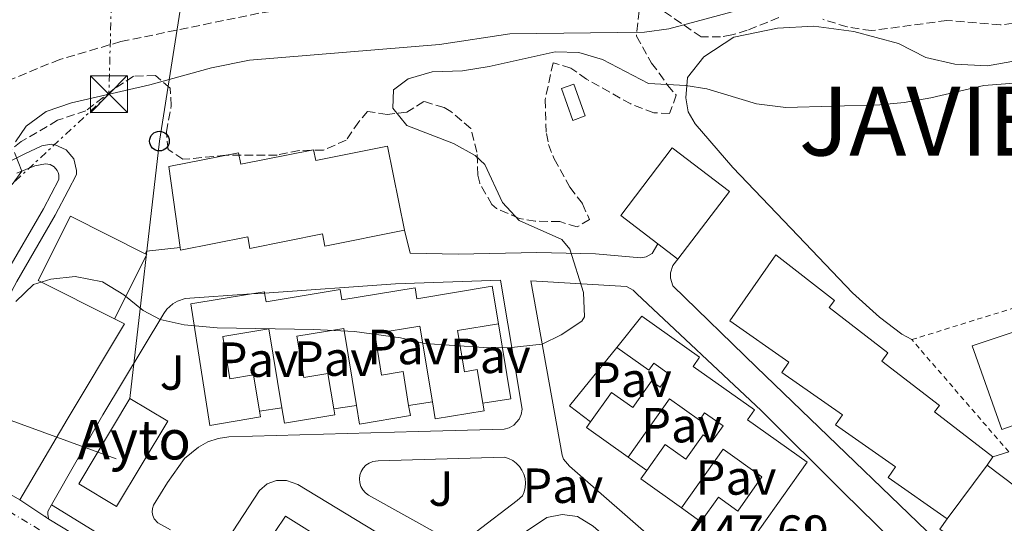
# Model space of a CAD drawing. Units: metres. Extents: x 645264 to 648728, y 4716073 to 4718459.
# Drawn here: x 646840 to 647040, y 4717008 to 4717110 of the extents above; entities that cross this region are included whole.
import ezdxf
from ezdxf.enums import TextEntityAlignment as Align

# ---------------------------------------------------------------- set-up
doc = ezdxf.new("R2010")
doc.units = ezdxf.units.M
doc.header["$MEASUREMENT"] = 0
for name, pattern in [('DGN Style 2', [1.7399219301090239, 1.043953158065414, -0.6959687720436097]), ('DGN Style 3', [2.435890702152634, 1.739921930109024, -0.6959687720436097]), ('DGN Style 4', [2.7856150101045474, 1.391937544087219, -0.6959687720436097, 0.001739921930109024, -0.6959687720436097]), ('DGN Style 5', [1.217945351076317, 0.5219765790327072, -0.6959687720436097]), ('DGN Style 7', [3.4798438602180486, 1.565929737098122, -0.6959687720436097, 0.5219765790327072, -0.6959687720436097])]:
    doc.linetypes.add(name, pattern=pattern)
for name, color, linetype, lineweight in [('Barranco lineal', 142, 'DGN Style 3', 13), ('Carretera', 9, 'Continuous', 0), ('Caseta-cabaña', 1, 'Continuous', 0), ('Cierre de vial', 7, 'DGN Style 5', 0), ('construcción singular', 1, 'Continuous', 0), ('Cota de punto acotado terreno', 7, 'Continuous', 0), ('Curva de nivel intermedia', 30, 'Continuous', 0), ('Edificio', 1, 'Continuous', 13), ('Eje de carretera', 7, 'DGN Style 4', 0), ('Línea  de muro-pared o tapia', 1, 'Continuous', 13), ('Línea blanca (vial)', 7, 'Continuous', 13), ('Línea de bordillo', 7, 'Continuous', 13), ('Línea de cambio de uso (parcela vista)', 92, 'Continuous', 0), ('Línea de pavimento', 1, 'Continuous', 0), ('Línea eléctrica', 6, 'DGN Style 7', 0), ('Línea telefónica', 7, 'Continuous', 0), ('Patio', 1, 'Continuous', 13), ('Pavimento', 7, 'Continuous', 0), ('Poste telefónico', 7, 'Continuous', 0), ('Tela metálica o alambrada', 7, 'DGN Style 2', 0), ('Texto de Capital de Municipio', 7, 'Continuous', 0), ('Torre eléctrica', 7, 'Continuous', 0), ('Zona ajardinada', 92, 'Continuous', 0), ('Zona arbolada', 92, 'DGN Style 3', 0)]:
    doc.layers.add(name, color=color, linetype=linetype, lineweight=lineweight)
doc.styles.add('Style-Arial', font='arial.ttf')

# ---------------------------------------------------------------- blocks, each defined once
blk = doc.blocks.new('5TME')
at = {"layer": 'Patio', "color": 7, "linetype": 'Continuous', "lineweight": 0}
for p, q in [((-0.375, 0.375), (0.375, -0.375)), ((0.3723, 0.3776), (-0.3716, -0.3784))]:
    blk.add_line(p, q, dxfattribs=at)
at = {"layer": 'Patio', "color": 7, "linetype": 'Continuous', "lineweight": 0, "flags": 128}
blk.add_lwpolyline([(-0.375, -0.375), (0.375, -0.375), (0.375, 0.375), (-0.375, 0.375), (-0.3716, -0.3784)], dxfattribs=at)
blk = doc.blocks.new('5PTT')
at = {"layer": 'Caseta-cabaña', "color": 7, "linetype": 'Continuous', "lineweight": 30}
blk.add_circle((2.382683753967285e-05, 4.306399822235108e-05), 0.1995000005932858, dxfattribs=at)
blk = doc.blocks.new('*U8')
at = {"layer": 'Carretera', "color": 9, "linetype": 'Continuous', "lineweight": 0}
blk.add_polyline3d([(646689.0199999993, 4717099.380000001, 448.6999999999971), (646707.7199999989, 4717089.09, 448.6600000000035), (646743.949999999, 4717068.310000001, 448.0800000000018), (646785.6599999998, 4717043.890000001, 446.7299999999959), (646794.8999999977, 4717038.689999999, 446.7299999999959), (646820.5100000006, 4717024.27, 446.7299999999959), (646822.8799999999, 4717022.91, 446.7299999999959), (646840.3000000009, 4717012.91, 447.2899999999936), (646846.2199999997, 4717009.000000001, 447.4600000000065), (646865.410000001, 4716997.34, 447.7899999999936), (646875.5499999997, 4716990.710000001, 448.1900000000023), (646938.1900000006, 4716949.550000002, 450.1000000000058), (646944.8400000003, 4716945.380000001, 450.2799999999989), (646961.7199999982, 4716934.010000001, 451.070000000007), (646963.8399999995, 4716933.069999999, 451.070000000007), (646969.7000000001, 4716928.680000001, 451.2200000000012), (646985.3999999977, 4716918.359999999, 451.7299999999959), (646995.0699999994, 4716911.9, 452.3500000000058), (647049.3599999996, 4716876.290000002, 454.9799999999959)], dxfattribs=at)

msp = doc.modelspace()

# ---------------------------------------------------------------- linework, layer by layer
at = {"layer": 'Barranco lineal', "color": 142, "linetype": 'DGN Style 3', "lineweight": 13}
msp.add_polyline3d([(647041.3200000003, 4717129.029999999, 437.4799999999959), (647037.4199999999, 4717125.100000001, 437.4799999999959), (647032.7400000002, 4717122.529999999, 437.4799999999959), (647027.3700000001, 4717121.15, 437.4799999999959), (647016.1699999999, 4717119.710000001, 437.3899999999995), (646966.6200000001, 4717118.310000001, 437.1100000000006), (646950.5800000001, 4717117.84, 436.7400000000052), (646927.4900000002, 4717116.67, 436.2700000000041), (646900.7999999998, 4717113.52, 435.8000000000029), (646888.79, 4717111.59, 435.8000000000029), (646860.8099999997, 4717105.850000001, 435.7100000000065), (646848.4100000003, 4717102.24, 435.5200000000041), (646823.5599999997, 4717092.01, 435.3399999999965), (646795.6100000005, 4717082.25, 435.2400000000052), (646789.6600000003, 4717080.91, 435.2400000000052), (646787.2999999998, 4717080.619999999, 435.2400000000052)], dxfattribs=at)
at = {"layer": 'Caseta-cabaña', "color": 1, "linetype": 'Continuous', "lineweight": 0, "extrusion": (-0.004399294109105395, 0.01235756771161282, 0.9999139646647578), "elevation": 55894.41444494151, "flags": 128}
msp.add_lwpolyline([(646950.7331841061, 4716760.201737559), (646948.2332083021, 4716759.311669596), (646945.922834693, 4716765.772162904), (646948.422810497, 4716766.662230869), (646950.7331841061, 4716760.201737559)], close=True, dxfattribs=at)
at = {"layer": 'Caseta-cabaña', "color": 1, "linetype": 'Continuous', "lineweight": 0, "extrusion": (-0.004399294109105393, 0.01235756771161282, 0.9999139646647578), "elevation": 55894.41444494152, "flags": 128}
msp.add_lwpolyline([(646948.2332083021, 4716759.311669596), (646945.922834693, 4716765.772162904), (646948.422810497, 4716766.662230869), (646950.7331841061, 4716760.201737559), (646948.2332083021, 4716759.311669596)], dxfattribs=at)
at = {"layer": 'Cierre de vial', "color": 7, "linetype": 'DGN Style 5', "lineweight": 0, "extrusion": (-0.01998850108542831, 0.01320186473735508, 0.9997130441240699), "elevation": 49791.16001103513, "flags": 128}
msp.add_lwpolyline([(-4292492.015333644, -2059283.007641442), (-4292492.015333644, -2059275.910923892)], dxfattribs=at)
at = {"layer": 'construcción singular', "color": 1, "linetype": 'Continuous', "lineweight": 0, "extrusion": (-0.008629837327883597, 0.005174911119035528, 0.9999493718196959), "elevation": 19282.45618858569, "flags": 128}
msp.add_lwpolyline([(646850.1750600823, 4716992.225256115), (646839.7954466206, 4716974.905024465), (646832.1249555459, 4716979.505086062), (646842.5045690077, 4716996.815317843), (646850.1750600823, 4716992.225256115)], close=True, dxfattribs=at)
at = {"layer": 'Curva de nivel intermedia', "color": 30, "linetype": 'Continuous', "lineweight": 0, "flags": 128}
for points, elevation in [([(646839.4300000009, 4717085.51), (646841.6300000005, 4717088.720000001), (646845.6900000017, 4717091.649999999), (646850.7800000012, 4717093.429999999), (646866.6700000011, 4717097.109999998), (646879.2400000017, 4717100.519999999), (646886.9300000007, 4717102.09), (646925.4600000008, 4717105.239999999), (646939.7300000002, 4717107.439999999), (646967.0500000009, 4717107.740000002), (646971.9900000006, 4717108.409999999), (646984.8200000006, 4717111.909999999), (646989.7800000004, 4717112.600000001), (647007.55, 4717113.099999999), (647025.3700000012, 4717114.699999999), (647031.2200000007, 4717115.899999999), (647039.5700000012, 4717118.850000001), (647041.3000000013, 4717119.679999999)], 440), ([(646839.5400000005, 4717053.109999998), (646843.1300000001, 4717056.59), (646846.6100000005, 4717057.63), (646851.5700000002, 4717058.210000001), (646857.1300000013, 4717057.149999999), (646861.4500000019, 4717054.51), (646865.3600000013, 4717051.329999999), (646868.8100000002, 4717049.499999999), (646873.6900000018, 4717048.380000001), (646880.3400000016, 4717047.810000001), (646899.9700000008, 4717047.480000001), (646908.2300000021, 4717047.02), (646917.5700000006, 4717045.779999999), (646922.4500000001, 4717044.630000001), (646934.4300000007, 4717043.77), (646939.4300000007, 4717043.720000001), (646946.3100000005, 4717044.460000001), (646950.1300000005, 4717046.359999998), (646954.3200000015, 4717049.159999999), (646954.8900000014, 4717049.99), (646954.7100000004, 4717054.960000002), (646951.9000000008, 4717063.730000001), (646950.2700000014, 4717065.720000001), (646941.6500000004, 4717069.539999999), (646938.2300000006, 4717073.189999999), (646934.690000002, 4717080.939999999), (646932.6700000016, 4717082.74), (646928.2999999995, 4717085.17), (646918.8100000012, 4717088.82), (646915.9700000002, 4717092.350000001), (646916.1500000014, 4717096.08), (646919.1300000009, 4717098.330000001), (646923.9499999998, 4717099.73), (646930.100000001, 4717099.949999999), (646935.5400000014, 4717100.779999998), (646948.9600000015, 4717103.78), (646953.7300000014, 4717103.65), (646958.5199999991, 4717102.199999999), (646967.8399999999, 4717097.359999998), (646975.4599999996, 4717096.970000001), (646979.6900000008, 4717096.279999998), (646989.7800000004, 4717093.259999999), (646995.7599999995, 4717092.480000001), (647014.7800000008, 4717093.050000001), (647019.7600000009, 4717093.51), (647025.1500000021, 4717094.42), (647035.8899999999, 4717096.960000001), (647046.4700000013, 4717097.77)], 445), ([(646838.7600000004, 4717076.84), (646840.7499999999, 4717079.600000001), (646839.2200000008, 4717083.359999999)], 440)]:
    msp.add_lwpolyline(points, dxfattribs=dict(at, elevation=elevation))
at = {"layer": 'Edificio', "color": 51, "linetype": 'Continuous', "lineweight": 13, "extrusion": (-0.01652537246155873, -0.02164879684570519, 0.9996290520288714), "elevation": -112359.2416064348, "flags": 128}
msp.add_lwpolyline([(-2347882.19101559, 4140542.872181593), (-2347891.64340503, 4140542.878000815), (-2347891.639731607, 4140560.135054054), (-2347877.021205691, 4140560.135054054), (-2347877.024879113, 4140542.878000814)], dxfattribs=at)
at = {"layer": 'Edificio', "color": 1, "linetype": 'Continuous', "lineweight": 13, "extrusion": (-0.01652537246155873, -0.02164879684570519, 0.9996290520288714), "elevation": -112359.2416117197, "flags": 128}
msp.add_lwpolyline([(-2347877.021205691, 4140560.135054054), (-2347877.024879113, 4140542.878000814), (-2347882.19101559, 4140542.872181593), (-2347891.64340503, 4140542.878000815), (-2347891.639731607, 4140560.135054054), (-2347877.021205691, 4140560.135054054)], close=True, dxfattribs=at)
at = {"layer": 'Edificio', "color": 51, "linetype": 'Continuous', "lineweight": 13, "extrusion": (0.009910240965508396, -0.004695512803129194, 0.999939867833822), "elevation": -15288.28917396251, "flags": 128}
msp.add_lwpolyline([(646823.302209871, 4717029.824085315), (646807.8210871072, 4717037.614171193), (646814.3607659361, 4717050.634331995), (646829.5419034318, 4717042.994230502)], dxfattribs=at)
at = {"layer": 'Edificio', "color": 51, "linetype": 'Continuous', "lineweight": 13, "flags": 128}
for points, elevation in [([(646973.8499999996, 4717061.699999999), (646969.7400000002, 4717064.83)], 451.1199999999953), ([(646865.7699999996, 4717062.779999999), (646866.0700000003, 4717062.630000001), (646859.5300000003, 4717049.609999999)], 450.1699999999983), ([(646963.7100000001, 4717021.539999999), (646955.2599999999, 4717027.539999999), (646956.0899999999, 4717028.710000001)], 453.0800000000017)]:
    msp.add_lwpolyline(points, dxfattribs=dict(at, elevation=elevation))
at = {"layer": 'Edificio', "color": 51, "linetype": 'Continuous', "lineweight": 13, "extrusion": (-0.02322985259407501, 0.8199372147740941, 0.5719819383310618), "elevation": 3852919.940929721, "flags": 128}
msp.add_lwpolyline([(-780214.3511286888, -2686138.802010513), (-780216.9822553912, -2686139.42375988), (-780217.0151593742, -2686138.984877974)], dxfattribs=at)
at = {"layer": 'Edificio', "color": 1, "linetype": 'Continuous', "lineweight": 13, "extrusion": (-0.008629837327883597, 0.005174911119035528, 0.9999493718196959), "elevation": 19282.45618858569, "flags": 128}
msp.add_lwpolyline([(646850.1750600823, 4716992.225256115), (646839.7954466206, 4716974.905024465), (646832.1249555459, 4716979.505086062), (646842.5045690077, 4716996.815317843), (646850.1750600823, 4716992.225256115)], close=True, dxfattribs=at)
at = {"layer": 'Edificio', "color": 51, "linetype": 'Continuous', "lineweight": 13, "extrusion": (-0.008629837327883597, 0.005174911119035528, 0.9999493718196959), "elevation": 19282.45617823587, "flags": 128}
msp.add_lwpolyline([(646839.7954466206, 4716974.905024465), (646832.1249555459, 4716979.505086062), (646842.5045690077, 4716996.815317843), (646850.1750600823, 4716992.225256115), (646839.7954466206, 4716974.905024465)], dxfattribs=at)
at = {"layer": 'Edificio', "color": 51, "linetype": 'Continuous', "lineweight": 13, "extrusion": (0.04145856640695083, 0.01064782852982375, 0.9990834855101348), "elevation": 77501.78927441903, "flags": 128}
msp.add_lwpolyline([(4407796.30877922, -1798359.495677999), (4407804.027137481, -1798352.954244993), (4407805.403982928, -1798354.589603244)], dxfattribs=at)
at = {"layer": 'Edificio', "color": 1, "linetype": 'Continuous', "lineweight": 13}
for points in [[(646914.9400000004, 4717084.609999999, 449.5200000000041), (646918.3399999999, 4717067.59, 449.9799999999959), (646902.2100000001, 4717064.369999999, 449.9799999999959), (646901.7199999997, 4717066.850000001, 450.2599999999948), (646887.0099999999, 4717063.91, 450.5399999999936), (646886.5499999998, 4717066.25, 450.820000000007), (646872.9299999997, 4717063.529999999, 450.5399999999936), (646872.8499999996, 4717064.100000001, 450.5200000000041), (646870.5599999997, 4717080.49, 450.0800000000018), (646884.6600000003, 4717083.310000001, 449.9799999999959), (646885.1299999999, 4717080.960000001, 449.8899999999995), (646899.9299999997, 4717083.91, 449.9799999999959), (646900.3799999999, 4717081.699999999, 449.5200000000041)], [(646866.0700000003, 4717062.630000001, 450.1699999999983), (646859.5300000003, 4717049.609999999, 450.1699999999983), (646844.0499999998, 4717057.4, 450.3600000000006), (646850.5899999999, 4717070.42, 450.3600000000006), (646865.7699999996, 4717062.779999999, 450.1699999999983)], [(646936.1600000003, 4717056.230000001, 450.820000000007), (646937.4199999999, 4717048.619999999, 450.6399999999995), (646929.1500000004, 4717047.25, 450.820000000007), (646930.54, 4717038.880000001, 452.7799999999989), (646933.1399999997, 4717039.310000001, 452.7799999999989), (646934.2599999999, 4717032.51, 452.7100000000065), (646934.5199999996, 4717030.960000001, 452.6900000000023), (646924.6100000005, 4717029.32, 452.6900000000023), (646924.04, 4717032.77, 452.570000000007), (646921.5, 4717048.119999999, 452.0399999999936), (646912.3300000001, 4717046.609999999, 450.7299999999959), (646913.7199999997, 4717038.189999999, 453.0599999999977), (646918.0700000003, 4717038.91, 453.1499999999942), (646919.2100000001, 4717032.029999999, 453.0800000000018), (646919.5499999998, 4717029.980000001, 453.0599999999977), (646909.25, 4717028.27, 453.0599999999977), (646908.6299999999, 4717032.02, 453.0599999999977), (646906.04, 4717047.640000001, 453.0599999999977), (646896.5499999998, 4717046.07, 450.6399999999995), (646897.9400000004, 4717037.699999999, 453.429999999993), (646902.8300000001, 4717038.51, 453.5299999999989), (646904.0099999999, 4717031.350000001, 453.2899999999936), (646904.2100000001, 4717030.130000001, 453.25), (646894.0300000003, 4717028.439999999, 453.429999999993), (646893.5099999999, 4717031.57, 453.1699999999983), (646890.8600000005, 4717047.58, 451.8500000000058), (646881.5099999999, 4717046.039999999, 452.1300000000047), (646882.9299999997, 4717037.439999999, 453.1499999999942), (646887.75, 4717038.230000001, 453.25), (646888.9600000001, 4717030.890000001, 453.1600000000035), (646889.1600000003, 4717029.710000001, 453.1499999999942), (646878.8499999996, 4717028, 453.0599999999977), (646874.9900000002, 4717052.630000001, 454.0899999999965), (646887.3200000003, 4717054.67, 451.7100000000065), (646889.9400000004, 4717055.100000001, 451.1999999999971), (646889.9800000006, 4717054.850000001, 451.5599999999977), (646890.2800000003, 4717053.039999999, 454.179999999993), (646905.3200000003, 4717055.529999999, 451.0099999999948), (646905.6600000003, 4717053.460000001, 453.5299999999989), (646920.5, 4717055.91, 450.4499999999971), (646920.8700000001, 4717053.699999999, 453.1499999999942)]]:
    msp.add_polyline3d(points, close=True, dxfattribs=at)
at = {"layer": 'Edificio', "color": 51, "linetype": 'Continuous', "lineweight": 13}
for points in [[(646872.8499999996, 4717064.100000001, 450.5200000000041), (646870.5599999997, 4717080.49, 450.0800000000018), (646884.6600000003, 4717083.310000001, 449.9799999999959), (646885.1299999999, 4717080.960000001, 449.8899999999995), (646899.9299999997, 4717083.91, 449.9799999999959), (646900.3799999999, 4717081.699999999, 449.5200000000041), (646914.9400000004, 4717084.609999999, 449.5200000000041), (646918.3399999999, 4717067.59, 449.9799999999959)], [(646918.3399999999, 4717067.59, 449.9799999999959), (646902.2100000001, 4717064.369999999, 449.9799999999959), (646901.7199999997, 4717066.850000001, 450.2599999999948), (646887.0099999999, 4717063.91, 450.5399999999936), (646886.5499999998, 4717066.25, 450.820000000007), (646872.9299999997, 4717063.529999999, 450.5399999999936), (646872.8499999996, 4717064.100000001, 450.5200000000041)], [(646889.9800000006, 4717054.850000001, 451.5599999999977), (646890.2800000003, 4717053.039999999, 454.179999999993), (646905.3200000003, 4717055.529999999, 451.0099999999948), (646905.6600000003, 4717053.460000001, 453.5299999999989), (646920.5, 4717055.91, 450.4499999999971), (646920.8700000001, 4717053.699999999, 453.1499999999942), (646936.1600000003, 4717056.230000001, 450.820000000007), (646937.4199999999, 4717048.619999999, 450.6399999999995)], [(646888.9600000001, 4717030.890000001, 453.1600000000035), (646889.1600000003, 4717029.710000001, 453.1499999999942), (646878.8499999996, 4717028, 453.0599999999977), (646874.9900000002, 4717052.630000001, 454.0899999999965), (646887.3200000003, 4717054.67, 451.7100000000065)], [(646961.4699999997, 4717043.779999999, 450.3699999999953), (646966.4900000002, 4717050.15, 450), (646978.2199999997, 4717041.82, 453.1699999999983), (646976.9000000004, 4717039.960000001, 453.9199999999983), (646989.3499999996, 4717031.119999999, 454.1000000000058), (646987.9400000004, 4717029.140000001, 454.1000000000058), (647000.0300000003, 4717020.550000001, 454.9400000000023), (646985.6399999997, 4717000.279999999, 454.1000000000058), (646977.04, 4717006.380000001, 454.2899999999936), (646978.4800000006, 4717008.41, 454.2899999999936)], [(646924.04, 4717032.77, 452.570000000007), (646921.5, 4717048.119999999, 452.0399999999936), (646912.3300000001, 4717046.609999999, 450.7299999999959), (646913.7199999997, 4717038.189999999, 453.0599999999977), (646918.0700000003, 4717038.91, 453.1499999999942), (646919.2100000001, 4717032.029999999, 453.0800000000018)], [(646937.4199999999, 4717048.619999999, 450.6399999999995), (646929.1500000004, 4717047.25, 450.820000000007), (646930.54, 4717038.880000001, 452.7799999999989), (646933.1399999997, 4717039.310000001, 452.7799999999989), (646934.2599999999, 4717032.51, 452.7100000000065)], [(646893.5099999999, 4717031.57, 453.1699999999983), (646890.8600000005, 4717047.58, 451.8500000000058), (646881.5099999999, 4717046.039999999, 452.1300000000047), (646882.9299999997, 4717037.439999999, 453.1499999999942), (646887.75, 4717038.230000001, 453.25), (646888.9600000001, 4717030.890000001, 453.1600000000035)], [(646908.6299999999, 4717032.02, 453.0599999999977), (646906.04, 4717047.640000001, 453.0599999999977), (646896.5499999998, 4717046.07, 450.6399999999995), (646897.9400000004, 4717037.699999999, 453.429999999993), (646902.8300000001, 4717038.51, 453.5299999999989), (646904.0099999999, 4717031.350000001, 453.2899999999936)], [(646956.0899999999, 4717028.710000001, 453.0800000000018), (646960.3399999999, 4717034.689999999, 453.0800000000018), (646964.6699999999, 4717031.619999999, 452.9799999999959), (646968.4800000006, 4717036.980000001, 449.7200000000012), (646970.2000000002, 4717035.75, 450.4700000000012), (646972.0700000003, 4717038.390000001, 452.6999999999971), (646968.9500000002, 4717040.609999999, 452.3300000000018), (646967.9400000004, 4717039.189999999, 449.7200000000012), (646961.4699999997, 4717043.779999999, 450.3699999999953)], [(646919.2100000001, 4717032.029999999, 453.0800000000018), (646919.5499999998, 4717029.980000001, 453.0599999999977), (646909.25, 4717028.27, 453.0599999999977), (646908.6299999999, 4717032.02, 453.0599999999977)], [(646934.2599999999, 4717032.51, 452.7100000000065), (646934.5199999996, 4717030.960000001, 452.6900000000023), (646924.6100000005, 4717029.32, 452.6900000000023), (646924.04, 4717032.77, 452.570000000007)], [(646967.5499999998, 4717018.869999999, 453.8500000000058), (646971.2699999996, 4717024.109999999, 453.6399999999995), (646975.4600000001, 4717021.140000001, 453.2599999999948), (646978.9900000002, 4717026.109999999, 451.1199999999953), (646980.7999999998, 4717024.82, 450.6499999999942), (646982.9800000006, 4717027.880000001, 454.1999999999971), (646979.2599999999, 4717030.529999999, 453.9199999999983), (646978.2199999997, 4717029.060000001, 451.2100000000065), (646972.1299999999, 4717033.390000001, 450.4700000000012), (646963.7100000001, 4717021.539999999, 453.0800000000018)], [(646904.0099999999, 4717031.350000001, 453.2899999999936), (646904.2100000001, 4717030.130000001, 453.25), (646894.0300000003, 4717028.439999999, 453.429999999993), (646893.5099999999, 4717031.57, 453.1699999999983)], [(646978.4800000006, 4717008.41, 454.2899999999936), (646982.04, 4717013.41, 454.2899999999936), (646985.9600000001, 4717010.630000001, 454.0099999999948), (646990.8899999997, 4717017.57, 452.2400000000052), (646983, 4717023.17, 451.9600000000065), (646974.5599999997, 4717011.279999999, 453.6399999999995)]]:
    msp.add_polyline3d(points, dxfattribs=at)
at = {"layer": 'Edificio', "color": 1, "linetype": 'Continuous', "lineweight": 13}
msp.add_polyline3d([(646977.04, 4717006.380000001, 454.2899999999936), (646978.4800000006, 4717008.41, 454.2899999999936), (646982.04, 4717013.41, 454.2899999999936), (646985.9600000001, 4717010.630000001, 454.0099999999948), (646990.8899999997, 4717017.57, 452.2400000000052), (646983, 4717023.17, 451.9600000000065), (646974.5599999997, 4717011.279999999, 453.6399999999995), (646966.3099999997, 4717017.130000001, 453.9199999999983), (646967.5499999998, 4717018.869999999, 453.8500000000058), (646971.2699999996, 4717024.109999999, 453.6399999999995), (646975.4600000001, 4717021.140000001, 453.2599999999948), (646978.9900000002, 4717026.109999999, 451.1199999999953), (646980.7999999998, 4717024.82, 450.6499999999942), (646982.9800000006, 4717027.880000001, 454.1999999999971), (646979.2599999999, 4717030.529999999, 453.9199999999983), (646978.2199999997, 4717029.060000001, 451.2100000000065), (646972.1299999999, 4717033.390000001, 450.4700000000012), (646963.7100000001, 4717021.539999999, 453.0800000000018), (646955.2599999999, 4717027.539999999, 453.0800000000018), (646956.0899999999, 4717028.710000001, 453.0800000000018), (646960.3399999999, 4717034.689999999, 453.0800000000018), (646964.6699999999, 4717031.619999999, 452.9799999999959), (646968.4800000006, 4717036.980000001, 449.7200000000012), (646970.2000000002, 4717035.75, 450.4700000000012), (646972.0700000003, 4717038.390000001, 452.6999999999971), (646968.9500000002, 4717040.609999999, 452.3300000000018), (646967.9400000004, 4717039.189999999, 449.7200000000012), (646961.4699999997, 4717043.779999999, 450.3699999999953), (646966.4900000002, 4717050.15, 450), (646978.2199999997, 4717041.82, 453.1699999999983), (646976.9000000004, 4717039.960000001, 453.9199999999983), (646989.3499999996, 4717031.119999999, 454.1000000000058), (646987.9400000004, 4717029.140000001, 454.1000000000058), (647000.0300000003, 4717020.550000001, 454.9400000000023), (646985.6399999997, 4717000.279999999, 454.1000000000058)], dxfattribs=at)
at = {"layer": 'Eje de carretera', "color": 7, "linetype": 'DGN Style 4', "lineweight": 0}
msp.add_polyline3d([(647183.8099999975, 4716768.790000001, 462.1199999999955), (647174.4499999988, 4716781, 461.3800000000046), (647168.6700000009, 4716787.890000001, 461.0099999999948), (647161.620000001, 4716794.620000001, 460.5800000000019), (647153.940000001, 4716801.390000002, 460.1600000000037), (647145.100000001, 4716808.420000001, 459.8099999999978), (647130.0899999995, 4716819.550000002, 459.0500000000029), (646983.4600000017, 4716916.470000002, 451.7400000000054), (646899.8900000004, 4716971.530000002, 448.9199999999984), (646854.2199999989, 4717000.860000002, 447.6000000000058), (646829.3900000005, 4717015.850000001, 447.050000000003), (646811.9400000004, 4717025.540000002, 446.6999999999972), (646781.3099999973, 4717043.310000001, 446.8000000000029), (646744.6700000004, 4717064.140000002, 448), (646727.16, 4717074.440000001, 448.3600000000007), (646672.9400000012, 4717105.119999999, 448.9700000000012)], dxfattribs=at)
at = {"layer": 'Línea  de muro-pared o tapia', "color": 1, "linetype": 'Continuous', "lineweight": 13, "extrusion": (0.01808224351257711, -0.003546858442220618, 0.9998302117183411), "elevation": -4583.630001197378, "flags": 128}
msp.add_lwpolyline([(4753365.589133012, 273075.954426994), (4753351.123025729, 273070.5275549607), (4753349.172138769, 273075.9544269941)], dxfattribs=at)
at = {"layer": 'Línea  de muro-pared o tapia', "color": 1, "linetype": 'Continuous', "lineweight": 13, "extrusion": (-0.08061784276428446, 0.09658527446807753, 0.9920544582753303), "elevation": 403885.9212867066, "flags": 128}
msp.add_lwpolyline([(-3519322.531099626, -3181219.470691124), (-3519321.352173384, -3181224.716730859), (-3519336.318166316, -3181227.657692529)], dxfattribs=at)
at = {"layer": 'Línea  de muro-pared o tapia', "color": 1, "linetype": 'Continuous', "lineweight": 13, "flags": 128}
for points, elevation in [([(646908.6299999999, 4717032.02), (646904.0099999999, 4717031.350000001)], 451.0299999999989), ([(646924.04, 4717032.77), (646919.2100000001, 4717032.029999999)], 451.1199999999953), ([(646893.5099999999, 4717031.57), (646888.9600000001, 4717030.890000001)], 451.2100000000065), ([(646967.5499999998, 4717018.869999999), (646963.7100000001, 4717021.539999999)], 451.3099999999977), ([(647036.54, 4717019.939999999), (647028.4699999997, 4717009.01)], 451.1199999999953), ([(646978.4800000006, 4717008.41), (646974.5599999997, 4717011.279999999)], 451.8699999999953)]:
    msp.add_lwpolyline(points, dxfattribs=dict(at, elevation=elevation))
at = {"layer": 'Línea  de muro-pared o tapia', "color": 1, "linetype": 'Continuous', "lineweight": 13, "extrusion": (0.02554794714584873, 0.00795886203920521, 0.9996419153435264), "elevation": 54523.56908833554, "flags": 128}
msp.add_lwpolyline([(4311101.916195671, -2019998.05640149), (4311101.916195671, -2019994.693040076)], dxfattribs=at)
at = {"layer": 'Línea  de muro-pared o tapia', "color": 1, "linetype": 'Continuous', "lineweight": 13, "extrusion": (-0.0251835688566331, -0.0351737449637496, 0.999063859582994), "elevation": -181759.3378437413, "flags": 128}
msp.add_lwpolyline([(-2219909.65212985, 4208077.445913931), (-2219909.65212985, 4208075.365457249)], dxfattribs=at)
at = {"layer": 'Línea  de muro-pared o tapia', "color": 1, "linetype": 'Continuous', "lineweight": 13, "extrusion": (-0.02189088810502875, 0.02313702537195947, 0.9994926048125171), "elevation": 95424.40668436233, "flags": 128}
msp.add_lwpolyline([(-3711893.94282073, -2980213.271183882), (-3711896.351246764, -2980198.829269742), (-3711881.116291974, -2980195.68972319)], dxfattribs=at)
at = {"layer": 'Línea  de muro-pared o tapia', "color": 1, "linetype": 'Continuous', "lineweight": 13, "extrusion": (0.01425894333600656, 0.02275253773855222, 0.9996394372779599), "elevation": 116996.7846816351, "flags": 128}
msp.add_lwpolyline([(1956738.627062057, -4338906.025537056), (1956738.50546137, -4338909.74974345), (1956728.07295448, -4338909.74974345)], dxfattribs=at)
at = {"layer": 'Línea  de muro-pared o tapia', "color": 1, "linetype": 'Continuous', "lineweight": 13, "extrusion": (-0.01514768570376535, 0.01088280331361496, 0.9998260409740573), "elevation": 41984.52886998346, "flags": 128}
msp.add_lwpolyline([(646971.8955416536, 4716820.778197481), (646959.5827125786, 4716829.368706206), (646961.0625427535, 4716831.428828206)], dxfattribs=at)
at = {"layer": 'Línea  de muro-pared o tapia', "color": 1, "linetype": 'Continuous', "lineweight": 13}
msp.add_polyline3d([(647028.4699999997, 4717009.01, 451.3099999999977), (647016.4699999997, 4717017.4, 450.75), (647018, 4717019.59, 450.4700000000012), (647005.79, 4717028.119999999, 449.8099999999977), (647007.2100000001, 4717030.15, 449.7200000000012), (646994.8899999997, 4717038.75, 449.25), (646996.3499999996, 4717040.84, 449.25), (646984.3399999999, 4717049.230000001, 448.7899999999936), (646993.6699999999, 4717062.57, 448.6000000000058), (647005.6100000005, 4717053.350000001, 449.070000000007), (647004.5199999996, 4717051.92, 449.3500000000058), (647016.4500000002, 4717042.710000001, 449.8099999999977), (647015.1699999999, 4717041.050000001, 450.1900000000023), (647026.8700000001, 4717032.02, 450.6499999999942), (647025.9199999999, 4717030.779999999, 450.6499999999942), (647037.75, 4717021.630000001, 451.1199999999953)], dxfattribs=at)
at = {"layer": 'Línea blanca (vial)', "color": 7, "linetype": 'Continuous', "lineweight": 13, "extrusion": (-0.01255824932183348, 0.007630494376899399, 0.9998920271356978), "elevation": 28317.26623310048, "flags": 128}
msp.add_lwpolyline([(646820.0201895959, 4716918.587240238), (646800.8275586234, 4716930.247579703)], dxfattribs=at)
at = {"layer": 'Línea de bordillo', "color": 7, "linetype": 'Continuous', "lineweight": 13, "extrusion": (-0.03256186821412727, 0.1746500202969716, 0.9840920155903478), "elevation": 803209.735488175, "flags": 128}
msp.add_lwpolyline([(-1500469.982067918, -4446637.196714669), (-1500463.106977399, -4446637.703301651), (-1500462.780068192, -4446637.196714669)], dxfattribs=at)
at = {"layer": 'Línea de bordillo', "color": 7, "linetype": 'Continuous', "lineweight": 13, "extrusion": (0.02618681111493255, 0.001772039842498833, 0.9996554960577307), "elevation": 25742.65188865943, "flags": 128}
msp.add_lwpolyline([(4662617.198588845, -963538.4460673511), (4662617.198588845, -963541.1130694132)], dxfattribs=at)
at = {"layer": 'Línea de bordillo', "color": 7, "linetype": 'Continuous', "lineweight": 13, "extrusion": (-0.01657985091820828, 0.01020477058386107, 0.9998104676391725), "elevation": 37858.60618524525, "flags": 128}
msp.add_lwpolyline([(-4356143.045625645, -1921223.492409185), (-4356143.045625644, -1921248.661062306)], dxfattribs=at)
at = {"layer": 'Línea de bordillo', "color": 7, "linetype": 'Continuous', "lineweight": 13}
for points in [[(646969.7399999975, 4717064.83, 446.449999999997), (646968.64, 4717062.9, 446.449999999997), (646967.4200000019, 4717062.190000001, 446.3099999999976), (646966.2999999998, 4717061.990000002, 446.1100000000006), (646957.1199999999, 4717062.82, 445.4199999999984), (646945.2399999977, 4717063.090000001, 444.300000000003), (646929.2399999984, 4717062.750000001, 443.6499999999943), (646919.5100000007, 4717062.940000001, 443.5599999999976), (646918.3399999995, 4717067.59, 443.6499999999943)], [(647039.3000000009, 4716998.36, 449.6300000000047), (647037.6600000003, 4716996.02, 449.6100000000007), (647037.1200000015, 4716995.78, 449.5800000000017), (647036.2399999986, 4716995.7, 449.5399999999937), (647035.6599999998, 4716995.840000001, 449.5299999999988), (647035.1499999978, 4716996.12, 449.5299999999988), (646989.8000000005, 4717039.810000001, 446.9199999999983), (646972.8299999988, 4717056.340000001, 446.3500000000059), (646972.3399999993, 4717057.869999999, 446.3399999999965), (646972.3399999993, 4717058.940000001, 446.3500000000059), (646972.8299999988, 4717060.460000002, 446.3800000000046), (646973.8500000003, 4717061.7, 446.449999999997)], [(646889.9799999995, 4717054.850000001, 444.0099999999948), (646916.5300000012, 4717056.680000001, 443.3099999999977), (646937.8599999994, 4717057.440000001, 443.8099999999978), (646942.2600000005, 4717031.279999999, 445.9400000000023), (646942.0599999992, 4717030.230000001, 446.050000000003), (646941.61, 4717029.25, 446.1199999999955), (646940.5199999993, 4717028.07, 446.1499999999942), (646939.5899999995, 4717027.529999999, 446.1199999999955), (646938.5599999991, 4717027.210000002, 446.1199999999955), (646936.1299999993, 4717027.180000001, 446.25), (646921.1600000004, 4717026.74, 446.7599999999948), (646882.6999999996, 4717025.670000002, 447.270000000004), (646880.5399999982, 4717025.340000001, 447.270000000004), (646878.4699999985, 4717024.640000002, 447.2899999999936), (646876.5599999973, 4717023.600000001, 447.320000000007), (646873.7299999997, 4717021.279999999, 447.3699999999953), (646870.2600000009, 4717016.410000001, 447.3699999999953), (646867.449999999, 4717011.82, 447.6499999999942), (646867.2199999987, 4717011.130000002, 447.6399999999994), (646867.1700000018, 4717010.4, 447.6399999999994), (646867.2999999991, 4717009.690000001, 447.6499999999942), (646867.61, 4717009.03, 447.6600000000037), (646868.3500000021, 4717008.230000001, 447.6999999999971), (646870.8799999978, 4717006.810000001, 447.6499999999942)], [(646975.890000001, 4716998.730000001, 448.1300000000046), (646951.8200000003, 4717019.740000002, 446.6399999999994), (646950.6000000022, 4717021.150000002, 446.3600000000006), (646950.3500000017, 4717021.99, 446.3600000000006), (646943.9899999984, 4717057.34, 444.2200000000012), (646963.4200000009, 4717056.190000001, 445.7100000000065), (646964.7399999974, 4717055.430000001, 445.8999999999942), (646965.530000001, 4717054.670000001, 445.8999999999942), (646990.7199999992, 4717031.050000002, 447.1100000000006), (647007.3700000013, 4717014.450000001, 448.1300000000046), (647034.1000000017, 4716988.300000002, 449.7200000000012)], [(646846.7699999991, 4717011.869999999, 447.2899999999936), (646857.1600000004, 4717030.150000001, 446.7899999999937), (646869.5299999999, 4717050.689999999, 444.8899999999994), (646870.1600000003, 4717051.580000003, 444.7700000000043), (646871.3700000016, 4717052.680000001, 444.6000000000059), (646872.3099999982, 4717053.230000001, 444.5200000000041), (646873.8599999994, 4717053.740000002, 444.4400000000024), (646887.3199999997, 4717054.670000001, 444.0800000000018)], [(646859.5299999998, 4717049.61, 445.6999999999972), (646861.5799999972, 4717048.570000002, 445.6100000000005), (646849.9200000007, 4717029.200000001, 447.100000000006), (646840.3000000004, 4717012.910000001, 447.2899999999936)], [(646925.9799999995, 4717005.51, 447.5899999999967), (646911.0599999973, 4717013.840000001, 447.3999999999943), (646910.4299999992, 4717014.320000002, 447.3699999999953), (646909.9100000006, 4717014.910000001, 447.3399999999965), (646909.5300000008, 4717015.600000001, 447.2799999999989), (646909.3000000005, 4717016.359999999, 447.2200000000012), (646909.2299999989, 4717017.140000002, 447.1499999999942), (646909.3299999973, 4717017.92, 447.0800000000017), (646909.5899999988, 4717018.670000001, 447.0000000000001), (646910.0000000001, 4717019.340000002, 446.9299999999931), (646910.5399999988, 4717019.910000001, 446.8600000000007), (646911.1900000015, 4717020.36, 446.8000000000029), (646911.9200000024, 4717020.66, 446.7500000000001), (646912.9899999985, 4717020.83, 446.6999999999972), (646938.6200000015, 4717021.520000001, 446.3300000000019), (646939.489999999, 4717021.26, 446.4100000000035), (646940.3099999991, 4717020.850000001, 446.4999999999999), (646941.0399999978, 4717020.310000001, 446.5800000000018), (646941.6799999992, 4717019.660000001, 446.6600000000035), (646942.1900000012, 4717018.91, 446.7299999999959), (646942.579999998, 4717018.09, 446.7899999999937), (646942.8199999993, 4717017.210000002, 446.8399999999967), (646942.9099999988, 4717016.310000001, 446.8699999999953), (646942.8500000006, 4717015.400000001, 446.8899999999995), (646942.6400000004, 4717014.510000002, 446.8999999999942), (646942.2800000005, 4717013.680000001, 446.8899999999995), (646941.2500000001, 4717012.790000003, 447.0700000000071), (646932.9200000018, 4717006.410000001, 447.4900000000054)], [(646875.6499999977, 4716993.699999999, 447.9299999999931), (646875.9499999994, 4716994.930000002, 447.8399999999966), (646888.9699999993, 4717014.800000002, 447.3300000000019), (646890.5000000005, 4717016.109999999, 447.2799999999989), (646892.3899999991, 4717016.82, 447.2599999999949), (646894.4099999998, 4717016.82, 447.25), (646896.7199999986, 4717015.980000002, 447.2599999999949), (646924.2399999981, 4716999.300000001, 447.729999999996), (646928.6900000006, 4716999.41, 447.729999999996), (646933.8500000017, 4717000.750000002, 447.5399999999937), (646937.019999999, 4717002.480000001, 447.2100000000065), (646947.2499999994, 4717009.340000002, 446.9499999999971), (646950.3399999985, 4717009.930000002, 446.9700000000012), (646953.4600000009, 4717009.510000002, 446.8899999999995), (646956.6299999983, 4717007.570000002, 447.029999999999), (646968.1200000015, 4716997.510000001, 447.6900000000023), (646968.7399999984, 4716996.660000001, 447.7400000000052), (646968.9599999997, 4716995.99, 447.7599999999947), (646968.9899999987, 4716995.28, 447.7899999999937), (646968.7099999995, 4716994.260000001, 447.8200000000071), (646949.0399999976, 4716963.92, 449.5000000000001), (646940.4499999977, 4716950.970000002, 450.0700000000069)], [(646846.2199999992, 4717009.000000002, 447.4600000000065), (646846.0599999982, 4717009.5, 447.4100000000035), (646845.989999999, 4717010.020000001, 447.3699999999953), (646846.019999998, 4717010.540000002, 447.3300000000019), (646846.7699999991, 4717011.869999999, 447.2899999999936)]]:
    msp.add_polyline3d(points, dxfattribs=at)
at = {"layer": 'Línea de cambio de uso (parcela vista)', "color": 92, "linetype": 'Continuous', "lineweight": 0}
msp.add_polyline3d([(647044.2100000001, 4717102.27, 444.7799999999989), (647036.6600000003, 4717100.939999999, 444.5899999999965), (647030.0199999996, 4717101.300000001, 444.3099999999977), (647024.1500000004, 4717102.630000001, 443.9400000000023), (647018.5499999998, 4717105.460000001, 443.3800000000047), (647009.5499999998, 4717107.92, 443.0099999999948), (647001.4100000003, 4717108.980000001, 442.7299999999959), (646994.0099999999, 4717108.609999999, 442.7299999999959), (646985.1500000004, 4717106.720000001, 443.0099999999948), (646979.0700000003, 4717102.789999999, 443.6600000000035), (646975.7999999998, 4717098.550000001, 444.7799999999989), (646975.4600000001, 4717094.430000001, 445.25), (646975.9199999999, 4717091.630000001, 445.5299999999989), (646977.3399999999, 4717089.15, 445.8999999999942), (646984.9600000001, 4717080.33, 446.179999999993), (646998.2199999997, 4717066.470000001, 446.7400000000052), (647009.2300000006, 4717054.9, 447.5800000000018), (647014.75, 4717049.930000001, 448.0500000000029), (647019.2300000006, 4717046.480000001, 448.0500000000029), (647021.2800000003, 4717045.390000001, 448.2299999999959)], dxfattribs=at)
at = {"layer": 'Línea de pavimento', "color": 1, "linetype": 'Continuous', "lineweight": 0}
for points in [[(646822.8799999999, 4717022.91, 446.7299999999959), (646825.9699999997, 4717029.949999999, 446.5399999999936), (646831.6900000004, 4717042.25, 445.2400000000052), (646839.7199999997, 4717057.210000001, 443.929999999993), (646847.4900000002, 4717070.619999999, 442.1600000000035), (646850.1299999999, 4717075.67, 441.6499999999942), (646851.8099999997, 4717078.859999999, 441.179999999993), (646851.8499999996, 4717079.680000001, 441.1300000000047), (646851.25, 4717082.039999999, 440.8800000000047), (646849.7000000002, 4717083.91, 440.570000000007), (646847.4900000002, 4717084.930000001, 440.25), (646846.6799999997, 4717085.039999999, 440.1600000000035), (646844.7800000003, 4717084.710000001, 439.6000000000058), (646841.1900000004, 4717083.050000001, 440.1399999999995), (646838.4000000004, 4717081.57, 439.9199999999983), (646828.5199999996, 4717074.600000001, 439.3600000000006), (646826.3899999997, 4717073.52, 439.4100000000035), (646821.54, 4717072, 439.0899999999965), (646816.4800000006, 4717071.550000001, 438.25), (646807.6200000001, 4717072.4, 436.8399999999965), (646800.0800000001, 4717074.199999999, 436.1000000000058), (646793.2199999997, 4717076.92, 435.9100000000035), (646788.9800000006, 4717079.27, 435.7200000000012), (646787.2999999998, 4717080.619999999, 435.6600000000035)], [(646839.7199999997, 4717079.17, 439.9199999999983), (646843.3399999999, 4717080.67, 440.1999999999971), (646845.5300000003, 4717081.050000001, 440.2899999999936), (646846.0099999999, 4717081.02, 440.320000000007), (646846.4699999997, 4717080.9, 440.3800000000047), (646847.29, 4717080.439999999, 440.5800000000018), (646847.9000000004, 4717079.720000001, 440.8500000000058), (646848.0999999996, 4717079.289999999, 441.0099999999948), (646848.2199999997, 4717078.83, 441.179999999993), (646848.2599999999, 4717078.359999999, 441.3399999999965), (646848.2199999997, 4717077.890000001, 441.5099999999948), (646845.0999999996, 4717071.930000001, 442.1600000000035), (646837.3399999999, 4717058.539999999, 443.929999999993)], [(647049.2800000003, 4717019.77, 450), (647045.8799999999, 4717029.380000001, 449.3500000000058), (647039.5300000003, 4717027.140000001, 449.070000000007), (647033.5300000003, 4717044.119999999, 449.1600000000035), (647067.9299999997, 4717055.560000001, 449.3500000000058), (647073.1200000001, 4717038.630000001, 449.6300000000047), (647048.9699999997, 4717030.390000001, 449.3500000000058), (647052.1900000004, 4717020.810000001, 450.2799999999989)]]:
    msp.add_polyline3d(points, dxfattribs=at)
at = {"layer": 'Línea eléctrica', "color": 6, "linetype": 'DGN Style 7', "lineweight": 0}
msp.add_polyline3d([(646862.6599999995, 4717252.37, 440.5299999999989), (646858.3900000004, 4717095.189999999, 440), (646827.9499999993, 4717066.92, 440), (646805.5406195038, 4717046.09310909, 444.548299999995), (646767.1999999993, 4717010.460000001, 452.3300000000018)], dxfattribs=at)
at = {"layer": 'Línea telefónica', "color": 7, "linetype": 'Continuous', "lineweight": 0}
for points in [[(646862.6700000028, 4717033.440000001, 446.4600000000065), (646868.6600000008, 4717085.660000001, 441.6699999999983), (646876.7899999982, 4717137.170000001, 437.4600000000065), (646884.9200000018, 4717181.140000002, 438.8500000000058), (646892.1400000014, 4717230.369999999, 440.5599999999977), (646899.0254323139, 4717269.490768162, 441.2758000000031), (646901.4699999989, 4717283.380000001, 441.5299999999989), (646912.000000001, 4717324.87, 443.3000000000029), (646919.2199999985, 4717376.920000001, 449.0299999999989), (646882.1799999992, 4717407.34, 451.6100000000006), (646844.0699999994, 4717441.279999998, 450.8300000000018), (646806.7199999995, 4717471.100000001, 452.5), (646768.1800000005, 4717503.020000001, 453.5500000000029), (646729.6299999983, 4717536.760000001, 450.4400000000023), (646689.7100000001, 4717567.960000002, 446.5200000000041), (646653.2800000011, 4717598.680000001, 450.8500000000058)], [(646563.8900000018, 4717312, 461.3600000000006), (646585.8700000002, 4717265.91, 458.7200000000012), (646604.5399999986, 4717225.4, 448.570000000007), (646629.5300000022, 4717179.619999999, 447.3899999999995), (646655.4299999991, 4717138.050000002, 448.8999999999942), (646702.8399999995, 4717108.619999998, 442.5500000000029), (646741.9899999987, 4717082.42, 440.9100000000035), (646786.86, 4717056.810000001, 442.6499999999942), (646805.5406195038, 4717046.09310909, 444.2636000000057), (646829.8099999991, 4717032.170000001, 446.3600000000006), (646859.89, 4717021.220000001, 447.1699999999983)]]:
    msp.add_polyline3d(points, dxfattribs=at)
at = {"layer": 'Tela metálica o alambrada', "color": 7, "linetype": 'DGN Style 2', "lineweight": 0, "extrusion": (-0.01856483798014737, 0.06601936696034437, 0.9976456234439794), "elevation": 299851.6800358995, "flags": 128}
msp.add_lwpolyline([(-1899784.296468088, -4355463.52824543), (-1899886.656526173, -4355466.298734331), (-1899888.511226596, -4355422.699987947)], dxfattribs=at)
at = {"layer": 'Tela metálica o alambrada', "color": 7, "linetype": 'DGN Style 2', "lineweight": 0, "extrusion": (-0.04446017565199131, 0.0514183738746968, 0.9976870469285828), "elevation": 214223.3169526035, "flags": 128}
msp.add_lwpolyline([(-3574705.579744355, -3137603.079935433), (-3574705.579744355, -3137633.238226167)], dxfattribs=at)
at = {"layer": 'Zona arbolada', "color": 92, "linetype": 'DGN Style 3', "lineweight": 0}
for points in [[(646965.9900000002, 4717112.08, 446.320000000007), (646965.4199999999, 4717106.930000001, 446.6900000000023), (646968.5, 4717101.49, 446.8800000000047), (646970.0300000003, 4717099.430000001, 447.0599999999977), (646971.75, 4717097.01, 447.8099999999977), (646973.5099999999, 4717094.960000001, 447.8099999999977), (646972.1500000004, 4717091.289999999, 447.8099999999977), (646968.9199999999, 4717091.41, 447.8099999999977), (646964.2599999999, 4717093.220000001, 447.8099999999977), (646955.3099999997, 4717098.220000001, 448.929999999993), (646952.0999999996, 4717100.49, 449.0200000000041), (646948.5, 4717101.560000001, 449.5800000000018), (646946.9000000004, 4717094.07, 449.6699999999983), (646947.1399999997, 4717087.210000001, 448.7400000000052), (646947.5999999996, 4717085.01, 448.2799999999989), (646948.7300000006, 4717082.039999999, 447.8099999999977), (646951.9299999997, 4717076.310000001, 447.7200000000012), (646954.5, 4717072.949999999, 447.7200000000012), (646955.8700000001, 4717069.75, 447.3399999999965), (646953.3899999997, 4717068.27, 446.6900000000023), (646949.8499999996, 4717069.350000001, 446.2200000000012), (646944.8799999999, 4717069.430000001, 445.6699999999983), (646941.5999999996, 4717069.980000001, 445.4799999999959), (646937.0599999997, 4717071.99, 445.3500000000058), (646936.1100000005, 4717072.810000001, 445.3800000000047), (646933.6299999999, 4717077.100000001, 446.3699999999953), (646933.2599999999, 4717078.779999999, 446.6900000000023), (646933.0599999997, 4717083.439999999, 447.1600000000035), (646931.8099999997, 4717088.199999999, 448.0099999999948), (646927.79, 4717091.699999999, 447.5099999999948), (646926.3899999997, 4717092.449999999, 447.3399999999965), (646922.3099999997, 4717093.699999999, 446.8800000000047), (646918.8300000001, 4717091.550000001, 446.2200000000012), (646914.8399999999, 4717091.060000001, 445.1999999999971), (646910.8899999997, 4717091.699999999, 444.4499999999971), (646909.0700000003, 4717089.58, 445.3800000000047), (646906.5099999999, 4717085.84, 445.9400000000023), (646901.9400000004, 4717083.859999999, 446.3999999999942), (646897, 4717083.76, 447.0599999999977), (646892.5300000003, 4717082.84, 448.0899999999965), (646882.0899999999, 4717082.779999999, 448.179999999993), (646873.3899999997, 4717081.970000001, 447.5299999999989), (646870.4299999997, 4717083.949999999, 446.4100000000035), (646870.0599999997, 4717087.52, 445.3800000000047), (646871.0499999998, 4717092.850000001, 443.8899999999995), (646870.7999999998, 4717096.430000001, 443.0500000000029), (646867.8300000001, 4717098.949999999, 442.2100000000065), (646863.3600000005, 4717098.810000001, 441.75), (646859.2000000002, 4717096.07, 442.1499999999942), (646853.75, 4717091.83, 442.7700000000041), (646847.9900000002, 4717089.880000001, 443.0500000000029), (646840.6299999999, 4717085.57, 443.8600000000006), (646836.4299999997, 4717082.33, 443.8899999999995)], [(646965.9900000002, 4717112.08, 446.320000000007), (646965.4199999999, 4717106.930000001, 446.6900000000023), (646968.5, 4717101.49, 446.8800000000047), (646970.0300000003, 4717099.430000001, 447.0599999999977), (646971.75, 4717097.01, 447.8099999999977), (646973.5099999999, 4717094.960000001, 447.8099999999977), (646972.1500000004, 4717091.289999999, 447.8099999999977), (646968.9199999999, 4717091.41, 447.8099999999977), (646964.2599999999, 4717093.220000001, 447.8099999999977), (646955.3099999997, 4717098.220000001, 448.929999999993), (646952.0999999996, 4717100.49, 449.0200000000041), (646948.5, 4717101.560000001, 449.5800000000018), (646946.9000000004, 4717094.07, 449.6699999999983), (646947.1399999997, 4717087.210000001, 448.7400000000052), (646947.5999999996, 4717085.01, 448.2799999999989), (646948.7300000006, 4717082.039999999, 447.8099999999977), (646951.9299999997, 4717076.310000001, 447.7200000000012), (646954.5, 4717072.949999999, 447.7200000000012), (646955.8700000001, 4717069.75, 447.3399999999965), (646953.3899999997, 4717068.27, 446.6900000000023), (646949.8499999996, 4717069.350000001, 446.2200000000012), (646944.8799999999, 4717069.430000001, 445.6699999999983), (646941.5999999996, 4717069.980000001, 445.4799999999959), (646937.0599999997, 4717071.99, 445.3500000000058), (646936.1100000005, 4717072.810000001, 445.3800000000047), (646933.6299999999, 4717077.100000001, 446.3699999999953), (646933.2599999999, 4717078.779999999, 446.6900000000023), (646933.0599999997, 4717083.439999999, 447.1600000000035), (646931.8099999997, 4717088.199999999, 448.0099999999948), (646927.79, 4717091.699999999, 447.5099999999948), (646926.3899999997, 4717092.449999999, 447.3399999999965), (646922.3099999997, 4717093.699999999, 446.8800000000047)], [(646994.3099999997, 4717110.720000001, 444.820000000007), (646987.9100000003, 4717108.16, 445.4799999999959), (646984.7599999999, 4717107.210000001, 445.570000000007), (646982.5, 4717106.810000001, 445.570000000007), (646978.5599999997, 4717106.800000001, 445.570000000007), (646970.4000000004, 4717112.390000001, 445.6600000000035)], [(646994.3099999997, 4717110.720000001, 444.820000000007), (646987.9100000003, 4717108.16, 445.4799999999959), (646984.7599999999, 4717107.210000001, 445.570000000007), (646982.5, 4717106.810000001, 445.570000000007), (646978.5599999997, 4717106.800000001, 445.570000000007), (646970.4000000004, 4717112.390000001, 445.6600000000035)], [(647044.2300000006, 4717109.99, 445.1999999999971), (647039.2599999999, 4717109.220000001, 445.2100000000065), (647028.4100000003, 4717110.130000001, 445.0099999999948), (647013.04, 4717108.07, 444.820000000007), (647008.1399999997, 4717108.83, 444.820000000007), (647003.2599999999, 4717110.369999999, 444.820000000007)], [(647044.2300000006, 4717109.99, 445.1999999999971), (647039.2599999999, 4717109.220000001, 445.2100000000065), (647028.4100000003, 4717110.130000001, 445.0099999999948), (647013.04, 4717108.07, 444.820000000007), (647008.1399999997, 4717108.83, 444.820000000007), (647003.2599999999, 4717110.369999999, 444.820000000007)], [(646922.3099999997, 4717093.699999999, 446.8800000000047), (646918.8300000001, 4717091.550000001, 446.2200000000012), (646914.8399999999, 4717091.060000001, 445.1999999999971), (646910.8899999997, 4717091.699999999, 444.4499999999971), (646909.0700000003, 4717089.58, 445.3800000000047), (646906.5099999999, 4717085.84, 445.9400000000023), (646901.9400000004, 4717083.859999999, 446.3999999999942), (646897, 4717083.76, 447.0599999999977), (646892.5300000003, 4717082.84, 448.0899999999965), (646882.0899999999, 4717082.779999999, 448.179999999993), (646873.3899999997, 4717081.970000001, 447.5299999999989), (646870.4299999997, 4717083.949999999, 446.4100000000035), (646870.0599999997, 4717087.52, 445.3800000000047), (646871.0499999998, 4717092.850000001, 443.8899999999995), (646870.7999999998, 4717096.430000001, 443.0500000000029), (646867.8300000001, 4717098.949999999, 442.2100000000065), (646863.3600000005, 4717098.810000001, 441.75), (646859.2000000002, 4717096.07, 442.1499999999942), (646853.75, 4717091.83, 442.7700000000041), (646847.9900000002, 4717089.880000001, 443.0500000000029), (646840.6299999999, 4717085.57, 443.8600000000006), (646836.4299999997, 4717082.33, 443.8899999999995)]]:
    msp.add_polyline3d(points, dxfattribs=at)

# ---------------------------------------------------------------- block references
at = {"layer": 'Carretera', "color": 9, "linetype": 'Continuous', "lineweight": 0}
msp.add_blockref('*U8', (0, 0), dxfattribs=at)
at = {"layer": 'Poste telefónico', "color": 7, "linetype": 'Continuous', "lineweight": 0, "xscale": 10, "yscale": 10, "zscale": 10}
msp.add_blockref('5PTT', (646868.6600000008, 4717085.660000001, 441.6699999999983), dxfattribs=at)
at = {"layer": 'Torre eléctrica', "color": 7, "linetype": 'Continuous', "lineweight": 0, "xscale": 10, "yscale": 10, "zscale": 10}
msp.add_blockref('5TME', (646858.3900000004, 4717095.189999999, 440), dxfattribs=at)

# ---------------------------------------------------------------- texts
at = {"layer": 'construcción singular', "color": 7, "linetype": 'Continuous', "lineweight": 0, "style": 'Style-Arial'}
msp.add_text('Ayto', height=8, dxfattribs=at).set_placement((646851.9899999987, 4717021.09, 447.0399999999936))
at = {"layer": 'Cota de punto acotado terreno', "color": 7, "linetype": 'Continuous', "lineweight": 0, "style": 'Style-Arial'}
msp.add_text('447.69', height=7.000000000000002, dxfattribs=at).set_placement((646975.3399999995, 4717002.74, 447.6900000000023))
at = {"layer": 'Pavimento', "color": 7, "linetype": 'Continuous', "lineweight": 0, "style": 'Style-Arial'}
for p in [(646919.0257062576, 4717043.90001, 445.1900000000023), (646888.6857062571, 4717041.33001, 445.6499999999942), (646904.1457062579, 4717041.540010002, 445.5500000000029), (646935.7757062579, 4717042.100010002, 445.1600000000035), (646964.3957062572, 4717037.290010001, 445.8899999999995), (646974.585706255, 4717028.040010002, 446.7100000000065), (646985.6357062558, 4717017.430010001, 447.5200000000041), (646950.4857062575, 4717015.760010001, 446.8099999999977)]:
    msp.add_text('Pav', height=7.000000000000002, dxfattribs=at).set_placement(p, align=Align.MIDDLE_CENTER)
at = {"layer": 'Texto de Capital de Municipio', "color": 7, "linetype": 'Continuous', "lineweight": 0, "style": 'Style-Arial'}
msp.add_text('JAVIER', height=14, dxfattribs=at).set_placement((646998.3599999994, 4717082.74, 445.65))
at = {"layer": 'Zona ajardinada', "color": 92, "linetype": 'Continuous', "lineweight": 0, "style": 'Style-Arial'}
for p in [(646871.2669051377, 4717038.740010001, 445.9199999999983), (646925.786905136, 4717015.180010001, 446.9400000000023), (646999.1969051382, 4717005.35001, 448.2799999999989)]:
    msp.add_text('J', height=7.000000000000002, dxfattribs=at).set_placement(p, align=Align.MIDDLE_CENTER)

doc.saveas('drawing.dxf')
